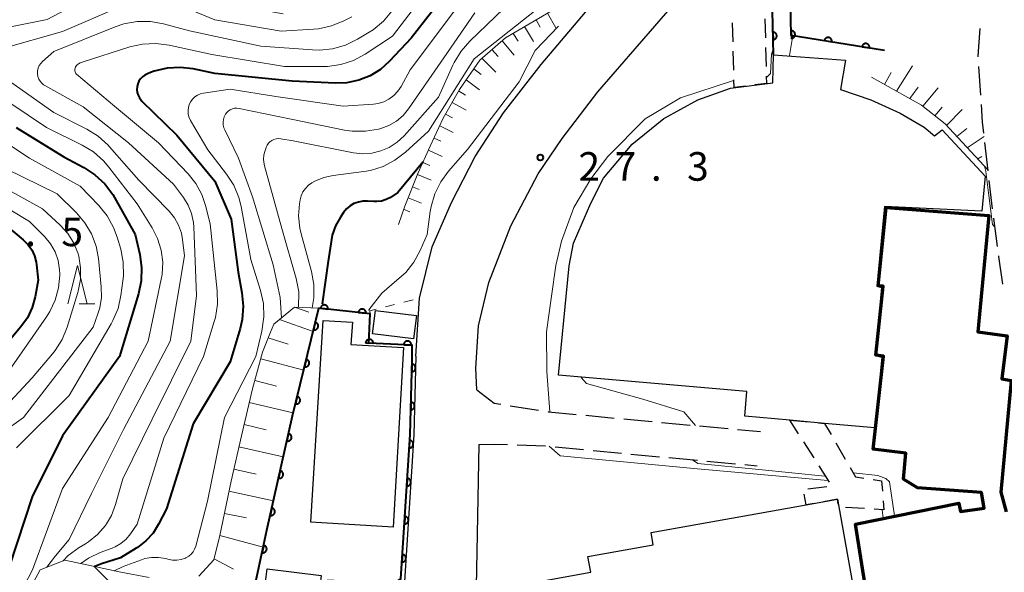
# Model space of a CAD drawing. Units: metres. Extents: x -76000 to -74000, y 30000 to 31503.
# Drawn here: x -75461 to -75331, y 31073 to 31145 of the extents above; entities that cross this region are included whole.
import ezdxf

# ---------------------------------------------------------------- set-up
doc = ezdxf.new("R2010")
doc.units = ezdxf.units.M
for name, color, linetype, lineweight in [('210100_道路縁(街区線)', 7, 'Continuous', 30), ('210600_庭園路等', 7, 'Continuous', 30), ('300100_普通建物', 7, 'Continuous', 30), ('300200_堅ろう建物', 7, 'Continuous', 70), ('300300_普通無壁舎', 7, 'Continuous', 30), ('610111_人工斜面(上)', 7, 'Continuous', 30), ('610199_人工斜面(ヒゲ)', 7, 'Continuous', 30), ('611100_コンクリート被覆(直落)', 7, 'Continuous', 30), ('630100_植生界', 7, 'Continuous', 30), ('633200_針葉樹林', 7, 'Continuous', 13), ('710100_等高線(計曲線)', 7, 'Continuous', 40), ('710200_等高線(主曲線)', 7, 'Continuous', 13), ('731100_標石を有しない標高点', 7, 'Continuous', 40), ('731200_図化機測定による標高点', 7, 'Continuous', 40)]:
    doc.layers.add(name, color=color, linetype=linetype, lineweight=lineweight)
doc.styles.add('Style-WORKING', font='MS Gothic.ttf')

msp = doc.modelspace()

# ---------------------------------------------------------------- linework, layer by layer
at = {"layer": '210100_道路縁(街区線)', "linetype": 'Continuous', "lineweight": 30, "flags": 128}
for points in [[(-75408.65, 31101.03), (-75408.19, 31108.62), (-75406.5, 31115.37), (-75403.97, 31121.18), (-75400.87, 31127.2), (-75397.16, 31132.93), (-75392.24, 31139.29), (-75382.53, 31150.78), (-75371.87, 31163.03), (-75359.27, 31177.94), (-75347.9, 31191.84), (-75340.65, 31200.47), (-75336.59, 31205.75), (-75333.16, 31211.26), (-75330.31, 31215.93), (-75328.29, 31221.37)], [(-75400.66, 31096.62), (-75400.81, 31099.44), (-75400.42, 31104.98), (-75399.08, 31110.68), (-75396.18, 31118.12), (-75392.6, 31124.93), (-75389.47, 31129.57), (-75384.79, 31135.69), (-75373.87, 31148.33), (-75362.26, 31161.99), (-75362.3, 31162.72), (-75345.42, 31182.86), (-75334.31, 31196.41), (-75327.69, 31204.9), (-75323.44, 31211.19), (-75320.62, 31216.57)], [(-75408.65, 31101.03), (-75408.92, 31090.71), (-75410.14, 31071.49), (-75411.56, 31070.75), (-75420.27, 31071.14)], [(-75400.39, 31089.43), (-75400.66, 31075.36), (-75400.88, 31064.02), (-75400.67, 31055.59), (-75400.25, 31051.52)]]:
    msp.add_lwpolyline(points, dxfattribs=at)
at = {"layer": '210600_庭園路等', "linetype": 'Continuous', "lineweight": 30}
for p, q in [((-75334.56, 31135.27), (-75334.81, 31139.01)), ((-75333.59, 31125.32), (-75334.02, 31129.05)), ((-75333.02, 31120.36), (-75333.45, 31124.08)), ((-75332.35, 31115.4), (-75332.86, 31119.12)), ((-75396.29, 31094.52), (-75392.59, 31093.94)), ((-75386.37, 31093.27), (-75382.64, 31092.91)), ((-75376.42, 31092.32), (-75372.68, 31091.98)), ((-75371.44, 31091.87), (-75367.7, 31091.53)), ((-75366.46, 31091.41), (-75363.46, 31091.14)), ((-75390.4, 31089.13), (-75386.67, 31088.78)), ((-75385.42, 31088.66), (-75381.69, 31088.3)), ((-75375.47, 31087.72), (-75371.73, 31087.38)), ((-75370.49, 31087.26), (-75366.75, 31086.92)), ((-75365.51, 31086.81), (-75363.87, 31086.66))]:
    msp.add_line(p, q, dxfattribs=at)
at = {"layer": '210600_庭園路等', "linetype": 'Continuous', "lineweight": 30, "flags": 128}
for points in [[(-75334.89, 31140.26), (-75334.9, 31140.39), (-75334.64, 31144)], [(-75334.17, 31130.29), (-75334.33, 31131.7), (-75334.48, 31134.03)], [(-75331.65, 31110.45), (-75332.18, 31114.11), (-75332.19, 31114.16)], [(-75400.66, 31096.62), (-75398.37, 31094.85), (-75397.53, 31094.72)], [(-75391.35, 31093.75), (-75391.28, 31093.74), (-75387.62, 31093.39)], [(-75381.4, 31092.79), (-75379.11, 31092.57), (-75377.66, 31092.44)], [(-75400.39, 31089.43), (-75398.32, 31089.49), (-75396.64, 31089.43)], [(-75395.39, 31089.39), (-75391.71, 31089.26), (-75391.65, 31089.25)], [(-75380.45, 31088.18), (-75379.53, 31088.09), (-75376.71, 31087.83)]]:
    msp.add_lwpolyline(points, dxfattribs=at)
at = {"layer": '300100_普通建物', "linetype": 'Continuous', "lineweight": 30, "flags": 128}
for points in [[(-75365.26, 31096.41), (-75389.93, 31098.52), (-75388.57, 31112.89), (-75387.97, 31115.86), (-75385.69, 31121.09), (-75384.05, 31124.38), (-75380.28, 31128.82), (-75376.14, 31132.18), (-75371.66, 31134.65), (-75367.38, 31136.18), (-75361.83, 31136.88), (-75361.76, 31140.52), (-75352.32, 31139.85), (-75352.98, 31135.99), (-75349, 31134.66), (-75345.12, 31132.88), (-75342, 31131.04), (-75340.63, 31129.92), (-75339.64, 31130.72), (-75333.98, 31124.61), (-75334.44, 31120.03), (-75347.2, 31120.67), (-75348.19, 31110.21), (-75347.59, 31110.05), (-75348.42, 31101.12), (-75347.54, 31100.88), (-75348.46, 31091.63), (-75355.04, 31092.21), (-75359.59, 31092.62), (-75365.49, 31093.14)], [(-75422.41, 31079.24), (-75420.82, 31105.7), (-75416.95, 31105.47), (-75417.18, 31102.54), (-75410.27, 31102.14), (-75411.64, 31078.6)], [(-75366.46, 31057.54), (-75370.93, 31056.74), (-75371.4, 31059.37), (-75395.99, 31054.96), (-75398.75, 31070.35), (-75385.71, 31072.69), (-75386.08, 31074.74), (-75377.51, 31076.27), (-75377.8, 31077.88), (-75357.46, 31081.52), (-75353.37, 31082.26), (-75353.19, 31081.25), (-75347.97, 31052.14), (-75364.94, 31049.09)]]:
    msp.add_lwpolyline(points, close=True, dxfattribs=at)
at = {"layer": '300100_普通建物', "linetype": 'Continuous', "lineweight": 30}
for points in [[(-75408.97, 31103.29), (-75414.33, 31103.96), (-75413.95, 31107.01), (-75408.59, 31106.34)], [(-75421.62, 31067.72), (-75428.71, 31068.58), (-75428.15, 31073.14), (-75421.07, 31072.28)]]:
    msp.add_3dface(points, dxfattribs=at)
at = {"layer": '300200_堅ろう建物', "linetype": 'Continuous', "lineweight": 70, "flags": 128}
msp.add_lwpolyline([(-75348.9, 31065.73), (-75350.98, 31078.98), (-75337.42, 31081.75), (-75337.22, 31080.67), (-75334.14, 31081.07), (-75334.46, 31083.14), (-75342.88, 31083.75), (-75344.72, 31084.91), (-75344.4, 31088.3), (-75348.66, 31088.81), (-75347.32, 31101.04), (-75348.32, 31101.17), (-75347.38, 31110.22), (-75348.02, 31110.24), (-75346.97, 31120.52), (-75333.52, 31119.48), (-75334.93, 31104.2), (-75331.12, 31103.67), (-75331.78, 31098.06), (-75330.57, 31097.84), (-75331.92, 31083.17), (-75331.22, 31080.62)], dxfattribs=at)
at = {"layer": '300300_普通無壁舎', "linetype": 'Continuous', "lineweight": 30}
for p, q in [((-75367.05, 31142.26), (-75367.11, 31144.76)), ((-75362.87, 31145.26), (-75362.81, 31142.76)), ((-75366.96, 31138.51), (-75367.02, 31141.01)), ((-75362.78, 31141.51), (-75362.72, 31139.01)), ((-75359.59, 31092.62), (-75357.1, 31092.4)), ((-75358.45, 31090.83), (-75359.59, 31092.62)), ((-75356.43, 31087.67), (-75357.78, 31089.78)), ((-75353.58, 31089.67), (-75352.33, 31087.5)), ((-75354.42, 31084.51), (-75355.76, 31086.62)), ((-75357.24, 31083.62), (-75354.75, 31083.93)), ((-75349.8, 31081.03), (-75352.3, 31081.19))]:
    msp.add_line(p, q, dxfattribs=at)
at = {"layer": '300300_普通無壁舎', "linetype": 'Continuous', "lineweight": 30, "flags": 128}
for points in [[(-75362.69, 31137.76), (-75362.67, 31136.79), (-75364.19, 31136.6)], [(-75365.43, 31136.44), (-75366.91, 31136.26), (-75366.93, 31137.26)], [(-75355.85, 31092.28), (-75355.04, 31092.21), (-75354.2, 31090.75)], [(-75351.7, 31086.42), (-75351, 31085.2), (-75349.92, 31085.04)], [(-75348.69, 31084.85), (-75347.57, 31084.68), (-75347.46, 31083.31)], [(-75356.4, 31081.71), (-75357.46, 31081.52), (-75357.72, 31082.92)], [(-75353.25, 31081.6), (-75353.37, 31082.26), (-75355.17, 31081.93)], [(-75347.36, 31082.07), (-75347.26, 31080.87), (-75348.56, 31080.95)]]:
    msp.add_lwpolyline(points, dxfattribs=at)
at = {"layer": '610111_人工斜面(上)', "linetype": 'Continuous', "lineweight": 13, "flags": 128}
for points in [[(-75410.94, 31118.31), (-75410.1, 31120.68), (-75408.4, 31125), (-75406.76, 31128.56), (-75405.06, 31132.24), (-75402.95, 31136.01), (-75400.26, 31139.85), (-75396.91, 31142.77), (-75390.77, 31146.36), (-75386.44, 31149.13), (-75383.76, 31151.62)], [(-75333.61, 31125.43), (-75339.23, 31131.49), (-75342.33, 31133.94), (-75348.9, 31137.6)], [(-75427.74, 31104.18), (-75427.28, 31105.21), (-75424.57, 31107.43), (-75421.39, 31107.32)], [(-75437.1, 31072.19), (-75435.14, 31074.31), (-75434.35, 31077.5), (-75432.9, 31084.63), (-75431.54, 31090.59), (-75430.08, 31096.76), (-75428.76, 31101.53), (-75427.74, 31104.18)], [(-75460.23, 31068.71), (-75457.91, 31073.01), (-75454.69, 31074.29), (-75451.21, 31073.54), (-75447.33, 31072.69), (-75443.62, 31071.98)]]:
    msp.add_lwpolyline(points, dxfattribs=at)
at = {"layer": '610199_人工斜面(ヒゲ)', "linetype": 'Continuous', "lineweight": 13, "flags": 128}
for points in [[(-75391.37, 31146.01), (-75390.3, 31144.1)], [(-75394.4, 31144.24), (-75393.21, 31142.3)], [(-75392.88, 31145.12), (-75392.36, 31144.19)], [(-75395.91, 31143.36), (-75395.24, 31142.34)], [(-75397.35, 31142.38), (-75395.78, 31140.49)], [(-75398.67, 31141.24), (-75397.87, 31140.33)], [(-75399.99, 31140.09), (-75398.17, 31138.26)], [(-75345.63, 31135.78), (-75343.5, 31139.09)], [(-75401.06, 31138.71), (-75400.09, 31137.98)], [(-75347.2, 31136.66), (-75346.31, 31138.21)], [(-75402.06, 31137.28), (-75400.32, 31135.97)], [(-75403.05, 31135.83), (-75402.15, 31135.26)], [(-75343.88, 31134.81), (-75342.77, 31136.29)], [(-75342.16, 31133.8), (-75340.14, 31136.22)], [(-75403.9, 31134.3), (-75402.07, 31133.28)], [(-75404.76, 31132.78), (-75403.85, 31132.27)], [(-75340.59, 31132.56), (-75339.63, 31133.69)], [(-75339.05, 31131.29), (-75337.01, 31133.38)], [(-75405.53, 31131.21), (-75403.76, 31130.34)], [(-75337.69, 31129.83), (-75336.38, 31130.86)], [(-75406.27, 31129.62), (-75405.38, 31129.21)], [(-75336.33, 31128.36), (-75334.12, 31129.83)], [(-75407, 31128.03), (-75405.22, 31127.21)], [(-75407.73, 31126.44), (-75406.84, 31126.03)], [(-75334.97, 31126.89), (-75334.41, 31127.23)], [(-75408.46, 31124.85), (-75406.64, 31124.09)], [(-75409.1, 31123.22), (-75408.21, 31122.87)], [(-75409.67, 31121.77), (-75407.93, 31121.08)], [(-75410.28, 31120.3), (-75409.46, 31119.97)], [(-75424.57, 31107.43), (-75422.69, 31106.8)], [(-75426.53, 31105.83), (-75422.13, 31104.26)], [(-75428.03, 31103.42), (-75425.39, 31102.58)], [(-75428.99, 31100.68), (-75423.37, 31099.18)], [(-75429.78, 31097.83), (-75426.92, 31097.08)], [(-75430.5, 31094.95), (-75424.73, 31093.59)], [(-75431.19, 31092.05), (-75428.29, 31091.37)], [(-75431.87, 31089.14), (-75426.04, 31087.8)], [(-75432.54, 31086.22), (-75429.62, 31085.55)], [(-75433.17, 31083.3), (-75427.33, 31082.04)], [(-75433.76, 31080.4), (-75430.87, 31079.8)], [(-75434.35, 31077.52), (-75428.67, 31075.99)], [(-75450.89, 31073.47), (-75442.75, 31065.3)], [(-75435.11, 31074.46), (-75432.58, 31073.07)]]:
    msp.add_lwpolyline(points, dxfattribs=at)
at = {"layer": '611100_コンクリート被覆(直落)', "linetype": 'Continuous', "lineweight": 40}
msp.add_line((-75361.76, 31140.52), (-75362.26, 31161.99), dxfattribs=at)
at = {"layer": '611100_コンクリート被覆(直落)', "linetype": 'Continuous', "lineweight": 40, "flags": 128}
for points in [[(-75347.18, 31141.13), (-75359.41, 31143.09), (-75359.61, 31151.86)], [(-75430.28, 31068.41), (-75428.19, 31078.22), (-75424.82, 31093.22), (-75421.39, 31107.32)], [(-75409.16, 31100.57), (-75409.16, 31102.48), (-75414.84, 31102.74), (-75414.66, 31106.59), (-75421.39, 31107.32)], [(-75420.25, 31071.64), (-75417.56, 31071.52), (-75411.91, 31071.26), (-75411.67, 31071.25), (-75410.62, 31071.8), (-75409.42, 31090.73), (-75409.16, 31100.57)]]:
    msp.add_lwpolyline(points, dxfattribs=at)
for points in [[(-75361.83, 31143.52), (-75361.81, 31142.52), (-75361.76, 31142.52), (-75361.72, 31142.53), (-75361.68, 31142.54), (-75361.64, 31142.55), (-75361.6, 31142.57), (-75361.56, 31142.59), (-75361.52, 31142.62), (-75361.49, 31142.64), (-75361.46, 31142.67), (-75361.43, 31142.71), (-75361.4, 31142.74), (-75361.38, 31142.78), (-75361.36, 31142.82), (-75361.34, 31142.86), (-75361.33, 31142.9), (-75361.32, 31142.94), (-75361.32, 31142.99), (-75361.32, 31143.03), (-75361.32, 31143.08), (-75361.33, 31143.12), (-75361.34, 31143.16), (-75361.35, 31143.2), (-75361.37, 31143.24), (-75361.39, 31143.28), (-75361.42, 31143.32), (-75361.44, 31143.35), (-75361.47, 31143.38), (-75361.51, 31143.41), (-75361.54, 31143.44), (-75361.58, 31143.46), (-75361.62, 31143.48), (-75361.66, 31143.49), (-75361.7, 31143.51), (-75361.74, 31143.51), (-75361.79, 31143.52)], [(-75359.42, 31143.7), (-75359.4, 31142.7), (-75359.36, 31142.71), (-75359.31, 31142.71), (-75359.27, 31142.72), (-75359.23, 31142.74), (-75359.19, 31142.76), (-75359.15, 31142.78), (-75359.12, 31142.8), (-75359.08, 31142.83), (-75359.05, 31142.86), (-75359.02, 31142.89), (-75359, 31142.93), (-75358.97, 31142.96), (-75358.96, 31143), (-75358.94, 31143.04), (-75358.93, 31143.09), (-75358.92, 31143.13), (-75358.91, 31143.17), (-75358.91, 31143.22), (-75358.92, 31143.26), (-75358.92, 31143.3), (-75358.93, 31143.34), (-75358.95, 31143.39), (-75358.96, 31143.42), (-75358.99, 31143.46), (-75359.01, 31143.5), (-75359.04, 31143.53), (-75359.07, 31143.57), (-75359.1, 31143.59), (-75359.13, 31143.62), (-75359.17, 31143.64), (-75359.21, 31143.66), (-75359.25, 31143.68), (-75359.29, 31143.69), (-75359.34, 31143.7), (-75359.38, 31143.7)], [(-75355.08, 31142.4), (-75354.09, 31142.24), (-75354.09, 31142.28), (-75354.09, 31142.33), (-75354.09, 31142.37), (-75354.09, 31142.41), (-75354.1, 31142.45), (-75354.12, 31142.49), (-75354.13, 31142.53), (-75354.16, 31142.57), (-75354.18, 31142.61), (-75354.21, 31142.64), (-75354.24, 31142.68), (-75354.27, 31142.71), (-75354.31, 31142.73), (-75354.34, 31142.75), (-75354.38, 31142.77), (-75354.42, 31142.79), (-75354.46, 31142.8), (-75354.51, 31142.81), (-75354.55, 31142.82), (-75354.59, 31142.82), (-75354.64, 31142.81), (-75354.68, 31142.81), (-75354.72, 31142.8), (-75354.76, 31142.78), (-75354.8, 31142.77), (-75354.84, 31142.75), (-75354.88, 31142.72), (-75354.91, 31142.69), (-75354.95, 31142.67), (-75354.97, 31142.63), (-75355, 31142.6), (-75355.02, 31142.56), (-75355.04, 31142.52), (-75355.06, 31142.48), (-75355.07, 31142.44)], [(-75350.14, 31141.6), (-75349.15, 31141.45), (-75349.15, 31141.49), (-75349.15, 31141.53), (-75349.15, 31141.58), (-75349.16, 31141.62), (-75349.17, 31141.66), (-75349.18, 31141.7), (-75349.2, 31141.74), (-75349.22, 31141.78), (-75349.24, 31141.82), (-75349.27, 31141.85), (-75349.3, 31141.88), (-75349.33, 31141.91), (-75349.37, 31141.94), (-75349.4, 31141.96), (-75349.45, 31141.98), (-75349.49, 31142), (-75349.53, 31142.01), (-75349.57, 31142.02), (-75349.61, 31142.02), (-75349.66, 31142.03), (-75349.7, 31142.02), (-75349.74, 31142.02), (-75349.79, 31142.01), (-75349.83, 31141.99), (-75349.87, 31141.98), (-75349.9, 31141.96), (-75349.94, 31141.93), (-75349.98, 31141.9), (-75350.01, 31141.87), (-75350.04, 31141.84), (-75350.06, 31141.81), (-75350.09, 31141.77), (-75350.1, 31141.73), (-75350.12, 31141.69), (-75350.13, 31141.65)], [(-75421.17, 31107.3), (-75420.18, 31107.19), (-75420.18, 31107.23), (-75420.18, 31107.28), (-75420.18, 31107.32), (-75420.19, 31107.36), (-75420.2, 31107.4), (-75420.22, 31107.44), (-75420.24, 31107.48), (-75420.26, 31107.52), (-75420.28, 31107.56), (-75420.31, 31107.59), (-75420.35, 31107.62), (-75420.38, 31107.65), (-75420.42, 31107.67), (-75420.45, 31107.69), (-75420.49, 31107.71), (-75420.54, 31107.72), (-75420.58, 31107.73), (-75420.62, 31107.74), (-75420.67, 31107.74), (-75420.71, 31107.74), (-75420.75, 31107.74), (-75420.79, 31107.73), (-75420.84, 31107.72), (-75420.88, 31107.7), (-75420.92, 31107.68), (-75420.95, 31107.66), (-75420.99, 31107.63), (-75421.02, 31107.6), (-75421.05, 31107.57), (-75421.08, 31107.54), (-75421.1, 31107.5), (-75421.12, 31107.46), (-75421.14, 31107.42), (-75421.15, 31107.38), (-75421.17, 31107.34)], [(-75416.2, 31106.76), (-75415.21, 31106.65), (-75415.2, 31106.69), (-75415.21, 31106.74), (-75415.21, 31106.78), (-75415.22, 31106.82), (-75415.23, 31106.86), (-75415.25, 31106.9), (-75415.26, 31106.94), (-75415.29, 31106.98), (-75415.31, 31107.02), (-75415.34, 31107.05), (-75415.37, 31107.08), (-75415.41, 31107.11), (-75415.45, 31107.13), (-75415.48, 31107.15), (-75415.52, 31107.17), (-75415.56, 31107.18), (-75415.61, 31107.19), (-75415.65, 31107.2), (-75415.69, 31107.2), (-75415.74, 31107.2), (-75415.78, 31107.2), (-75415.82, 31107.19), (-75415.87, 31107.18), (-75415.91, 31107.16), (-75415.95, 31107.14), (-75415.98, 31107.12), (-75416.02, 31107.09), (-75416.05, 31107.06), (-75416.08, 31107.03), (-75416.11, 31107), (-75416.13, 31106.96), (-75416.15, 31106.92), (-75416.17, 31106.88), (-75416.18, 31106.84), (-75416.19, 31106.8)], [(-75421.84, 31105.46), (-75422.08, 31104.49), (-75422.04, 31104.48), (-75421.99, 31104.47), (-75421.95, 31104.47), (-75421.91, 31104.48), (-75421.86, 31104.48), (-75421.82, 31104.49), (-75421.78, 31104.51), (-75421.74, 31104.53), (-75421.7, 31104.55), (-75421.67, 31104.57), (-75421.63, 31104.6), (-75421.6, 31104.63), (-75421.57, 31104.66), (-75421.54, 31104.7), (-75421.52, 31104.73), (-75421.5, 31104.77), (-75421.49, 31104.81), (-75421.48, 31104.85), (-75421.47, 31104.9), (-75421.46, 31104.94), (-75421.46, 31104.98), (-75421.46, 31105.03), (-75421.47, 31105.07), (-75421.48, 31105.11), (-75421.49, 31105.15), (-75421.51, 31105.19), (-75421.53, 31105.23), (-75421.56, 31105.27), (-75421.59, 31105.3), (-75421.62, 31105.33), (-75421.65, 31105.36), (-75421.68, 31105.39), (-75421.72, 31105.41), (-75421.76, 31105.43), (-75421.8, 31105.45)], [(-75415.24, 31102.76), (-75414.24, 31102.71), (-75414.24, 31102.76), (-75414.25, 31102.8), (-75414.26, 31102.84), (-75414.27, 31102.88), (-75414.28, 31102.93), (-75414.3, 31102.97), (-75414.32, 31103), (-75414.35, 31103.04), (-75414.37, 31103.07), (-75414.41, 31103.1), (-75414.44, 31103.13), (-75414.48, 31103.16), (-75414.51, 31103.18), (-75414.55, 31103.2), (-75414.59, 31103.21), (-75414.63, 31103.22), (-75414.68, 31103.23), (-75414.72, 31103.24), (-75414.76, 31103.24), (-75414.81, 31103.23), (-75414.85, 31103.22), (-75414.89, 31103.21), (-75414.93, 31103.2), (-75414.97, 31103.18), (-75415.01, 31103.16), (-75415.05, 31103.13), (-75415.08, 31103.1), (-75415.11, 31103.07), (-75415.14, 31103.04), (-75415.17, 31103.01), (-75415.19, 31102.97), (-75415.21, 31102.93), (-75415.22, 31102.89), (-75415.23, 31102.85), (-75415.24, 31102.8)], [(-75410.25, 31102.53), (-75409.25, 31102.48), (-75409.25, 31102.53), (-75409.25, 31102.57), (-75409.26, 31102.61), (-75409.27, 31102.66), (-75409.29, 31102.7), (-75409.31, 31102.74), (-75409.33, 31102.78), (-75409.35, 31102.81), (-75409.38, 31102.84), (-75409.41, 31102.88), (-75409.44, 31102.9), (-75409.48, 31102.93), (-75409.52, 31102.95), (-75409.56, 31102.97), (-75409.6, 31102.98), (-75409.64, 31102.99), (-75409.68, 31103), (-75409.73, 31103.01), (-75409.77, 31103.01), (-75409.81, 31103), (-75409.86, 31102.99), (-75409.9, 31102.98), (-75409.94, 31102.97), (-75409.98, 31102.95), (-75410.02, 31102.93), (-75410.05, 31102.9), (-75410.09, 31102.88), (-75410.12, 31102.85), (-75410.15, 31102.81), (-75410.17, 31102.78), (-75410.19, 31102.74), (-75410.21, 31102.7), (-75410.23, 31102.66), (-75410.24, 31102.62), (-75410.24, 31102.57)], [(-75423.03, 31100.6), (-75423.26, 31099.63), (-75423.22, 31099.62), (-75423.17, 31099.62), (-75423.13, 31099.62), (-75423.09, 31099.62), (-75423.04, 31099.62), (-75423, 31099.63), (-75422.96, 31099.65), (-75422.92, 31099.67), (-75422.88, 31099.69), (-75422.85, 31099.71), (-75422.81, 31099.74), (-75422.78, 31099.77), (-75422.75, 31099.8), (-75422.73, 31099.84), (-75422.7, 31099.88), (-75422.68, 31099.91), (-75422.67, 31099.95), (-75422.66, 31100), (-75422.65, 31100.04), (-75422.64, 31100.08), (-75422.64, 31100.13), (-75422.65, 31100.17), (-75422.65, 31100.21), (-75422.66, 31100.26), (-75422.68, 31100.3), (-75422.7, 31100.34), (-75422.71, 31100.38), (-75422.74, 31100.41), (-75422.77, 31100.44), (-75422.8, 31100.48), (-75422.83, 31100.51), (-75422.87, 31100.53), (-75422.9, 31100.55), (-75422.94, 31100.57), (-75422.98, 31100.59)], [(-75409.18, 31099.99), (-75409.2, 31098.99), (-75409.16, 31098.99), (-75409.12, 31098.99), (-75409.07, 31099), (-75409.03, 31099.01), (-75408.99, 31099.03), (-75408.95, 31099.04), (-75408.91, 31099.07), (-75408.88, 31099.09), (-75408.84, 31099.12), (-75408.81, 31099.15), (-75408.79, 31099.19), (-75408.76, 31099.22), (-75408.74, 31099.26), (-75408.72, 31099.3), (-75408.71, 31099.34), (-75408.7, 31099.38), (-75408.69, 31099.43), (-75408.69, 31099.47), (-75408.69, 31099.52), (-75408.7, 31099.56), (-75408.7, 31099.6), (-75408.71, 31099.64), (-75408.73, 31099.68), (-75408.75, 31099.72), (-75408.77, 31099.76), (-75408.8, 31099.8), (-75408.82, 31099.83), (-75408.86, 31099.86), (-75408.89, 31099.89), (-75408.93, 31099.91), (-75408.97, 31099.93), (-75409.01, 31099.95), (-75409.05, 31099.96), (-75409.09, 31099.97), (-75409.13, 31099.98)], [(-75424.21, 31095.74), (-75424.44, 31094.77), (-75424.4, 31094.76), (-75424.36, 31094.76), (-75424.31, 31094.76), (-75424.27, 31094.76), (-75424.23, 31094.77), (-75424.18, 31094.78), (-75424.14, 31094.79), (-75424.1, 31094.81), (-75424.06, 31094.83), (-75424.03, 31094.85), (-75423.99, 31094.88), (-75423.96, 31094.91), (-75423.93, 31094.94), (-75423.91, 31094.98), (-75423.89, 31095.02), (-75423.87, 31095.06), (-75423.85, 31095.1), (-75423.84, 31095.14), (-75423.83, 31095.18), (-75423.83, 31095.22), (-75423.82, 31095.27), (-75423.83, 31095.31), (-75423.84, 31095.35), (-75423.85, 31095.4), (-75423.86, 31095.44), (-75423.88, 31095.48), (-75423.9, 31095.52), (-75423.92, 31095.55), (-75423.95, 31095.59), (-75423.98, 31095.62), (-75424.01, 31095.65), (-75424.05, 31095.67), (-75424.09, 31095.69), (-75424.12, 31095.71), (-75424.16, 31095.73)], [(-75409.31, 31094.99), (-75409.33, 31093.99), (-75409.29, 31093.99), (-75409.25, 31093.99), (-75409.21, 31094), (-75409.16, 31094.01), (-75409.12, 31094.03), (-75409.08, 31094.05), (-75409.04, 31094.07), (-75409.01, 31094.1), (-75408.98, 31094.12), (-75408.95, 31094.15), (-75408.92, 31094.19), (-75408.89, 31094.22), (-75408.87, 31094.26), (-75408.85, 31094.3), (-75408.84, 31094.35), (-75408.83, 31094.39), (-75408.82, 31094.43), (-75408.82, 31094.47), (-75408.82, 31094.52), (-75408.83, 31094.56), (-75408.84, 31094.6), (-75408.85, 31094.65), (-75408.86, 31094.69), (-75408.88, 31094.72), (-75408.9, 31094.76), (-75408.93, 31094.8), (-75408.96, 31094.83), (-75408.99, 31094.86), (-75409.02, 31094.89), (-75409.06, 31094.91), (-75409.1, 31094.93), (-75409.14, 31094.95), (-75409.18, 31094.97), (-75409.22, 31094.98), (-75409.26, 31094.98)], [(-75425.35, 31090.87), (-75425.57, 31089.9), (-75425.52, 31089.89), (-75425.48, 31089.89), (-75425.44, 31089.89), (-75425.39, 31089.89), (-75425.35, 31089.9), (-75425.31, 31089.91), (-75425.27, 31089.92), (-75425.23, 31089.94), (-75425.19, 31089.96), (-75425.15, 31089.99), (-75425.12, 31090.02), (-75425.09, 31090.05), (-75425.06, 31090.08), (-75425.04, 31090.12), (-75425.01, 31090.15), (-75425, 31090.19), (-75424.98, 31090.23), (-75424.97, 31090.28), (-75424.96, 31090.32), (-75424.96, 31090.36), (-75424.96, 31090.41), (-75424.96, 31090.45), (-75424.97, 31090.49), (-75424.98, 31090.54), (-75424.99, 31090.58), (-75425.01, 31090.62), (-75425.03, 31090.65), (-75425.06, 31090.69), (-75425.09, 31090.72), (-75425.12, 31090.75), (-75425.15, 31090.78), (-75425.19, 31090.81), (-75425.23, 31090.83), (-75425.26, 31090.85), (-75425.3, 31090.86)], [(-75409.47, 31089.99), (-75409.53, 31088.99), (-75409.49, 31088.99), (-75409.44, 31088.99), (-75409.4, 31089), (-75409.36, 31089.01), (-75409.32, 31089.03), (-75409.28, 31089.04), (-75409.24, 31089.06), (-75409.2, 31089.09), (-75409.17, 31089.12), (-75409.14, 31089.15), (-75409.11, 31089.18), (-75409.08, 31089.21), (-75409.06, 31089.25), (-75409.04, 31089.29), (-75409.03, 31089.33), (-75409.01, 31089.37), (-75409, 31089.42), (-75409, 31089.46), (-75409, 31089.5), (-75409, 31089.55), (-75409.01, 31089.59), (-75409.02, 31089.63), (-75409.03, 31089.67), (-75409.05, 31089.71), (-75409.07, 31089.75), (-75409.1, 31089.79), (-75409.12, 31089.82), (-75409.15, 31089.85), (-75409.19, 31089.88), (-75409.22, 31089.91), (-75409.26, 31089.93), (-75409.3, 31089.95), (-75409.34, 31089.96), (-75409.38, 31089.98), (-75409.42, 31089.99)], [(-75426.44, 31086), (-75426.66, 31085.02), (-75426.62, 31085.01), (-75426.58, 31085.01), (-75426.53, 31085.01), (-75426.49, 31085.01), (-75426.45, 31085.02), (-75426.4, 31085.03), (-75426.36, 31085.04), (-75426.32, 31085.06), (-75426.29, 31085.08), (-75426.25, 31085.11), (-75426.21, 31085.14), (-75426.18, 31085.17), (-75426.16, 31085.2), (-75426.13, 31085.24), (-75426.11, 31085.28), (-75426.09, 31085.31), (-75426.08, 31085.36), (-75426.07, 31085.4), (-75426.06, 31085.44), (-75426.05, 31085.49), (-75426.05, 31085.53), (-75426.06, 31085.57), (-75426.06, 31085.62), (-75426.07, 31085.66), (-75426.09, 31085.7), (-75426.11, 31085.74), (-75426.13, 31085.78), (-75426.15, 31085.81), (-75426.18, 31085.85), (-75426.21, 31085.88), (-75426.25, 31085.9), (-75426.28, 31085.93), (-75426.32, 31085.95), (-75426.36, 31085.97), (-75426.4, 31085.98)], [(-75409.78, 31085), (-75409.85, 31084), (-75409.8, 31084), (-75409.76, 31084), (-75409.72, 31084.01), (-75409.67, 31084.02), (-75409.63, 31084.03), (-75409.59, 31084.05), (-75409.55, 31084.07), (-75409.52, 31084.1), (-75409.48, 31084.12), (-75409.45, 31084.16), (-75409.42, 31084.19), (-75409.4, 31084.22), (-75409.38, 31084.26), (-75409.36, 31084.3), (-75409.34, 31084.34), (-75409.33, 31084.38), (-75409.32, 31084.42), (-75409.32, 31084.47), (-75409.32, 31084.51), (-75409.32, 31084.56), (-75409.32, 31084.6), (-75409.34, 31084.64), (-75409.35, 31084.68), (-75409.37, 31084.72), (-75409.39, 31084.76), (-75409.41, 31084.8), (-75409.44, 31084.83), (-75409.47, 31084.86), (-75409.5, 31084.89), (-75409.54, 31084.92), (-75409.58, 31084.94), (-75409.62, 31084.96), (-75409.66, 31084.97), (-75409.7, 31084.99), (-75409.74, 31084.99)], [(-75427.54, 31081.12), (-75427.76, 31080.14), (-75427.71, 31080.13), (-75427.67, 31080.13), (-75427.63, 31080.13), (-75427.59, 31080.13), (-75427.54, 31080.14), (-75427.5, 31080.15), (-75427.46, 31080.17), (-75427.42, 31080.19), (-75427.38, 31080.21), (-75427.35, 31080.23), (-75427.31, 31080.26), (-75427.28, 31080.29), (-75427.25, 31080.33), (-75427.23, 31080.36), (-75427.21, 31080.4), (-75427.19, 31080.44), (-75427.17, 31080.48), (-75427.16, 31080.52), (-75427.15, 31080.56), (-75427.15, 31080.61), (-75427.15, 31080.65), (-75427.15, 31080.69), (-75427.16, 31080.74), (-75427.17, 31080.78), (-75427.19, 31080.82), (-75427.21, 31080.86), (-75427.23, 31080.9), (-75427.25, 31080.93), (-75427.28, 31080.97), (-75427.31, 31081), (-75427.34, 31081.03), (-75427.38, 31081.05), (-75427.42, 31081.07), (-75427.46, 31081.09), (-75427.5, 31081.11)], [(-75410.1, 31080.01), (-75410.16, 31079.01), (-75410.12, 31079.01), (-75410.08, 31079.01), (-75410.03, 31079.02), (-75409.99, 31079.03), (-75409.95, 31079.04), (-75409.91, 31079.06), (-75409.87, 31079.08), (-75409.84, 31079.11), (-75409.8, 31079.13), (-75409.77, 31079.17), (-75409.74, 31079.2), (-75409.71, 31079.23), (-75409.69, 31079.27), (-75409.67, 31079.31), (-75409.66, 31079.35), (-75409.65, 31079.39), (-75409.64, 31079.44), (-75409.63, 31079.48), (-75409.63, 31079.52), (-75409.63, 31079.57), (-75409.64, 31079.61), (-75409.65, 31079.65), (-75409.67, 31079.69), (-75409.68, 31079.73), (-75409.7, 31079.77), (-75409.73, 31079.81), (-75409.76, 31079.84), (-75409.79, 31079.87), (-75409.82, 31079.9), (-75409.85, 31079.93), (-75409.89, 31079.95), (-75409.93, 31079.97), (-75409.97, 31079.98), (-75410.01, 31080), (-75410.06, 31080.01)], [(-75428.61, 31076.23), (-75428.82, 31075.26), (-75428.78, 31075.25), (-75428.74, 31075.25), (-75428.69, 31075.25), (-75428.65, 31075.25), (-75428.6, 31075.26), (-75428.56, 31075.27), (-75428.52, 31075.28), (-75428.48, 31075.3), (-75428.45, 31075.33), (-75428.41, 31075.35), (-75428.38, 31075.38), (-75428.35, 31075.41), (-75428.32, 31075.44), (-75428.29, 31075.48), (-75428.27, 31075.52), (-75428.25, 31075.56), (-75428.24, 31075.6), (-75428.23, 31075.64), (-75428.22, 31075.69), (-75428.22, 31075.73), (-75428.22, 31075.77), (-75428.22, 31075.81), (-75428.23, 31075.86), (-75428.24, 31075.9), (-75428.26, 31075.94), (-75428.28, 31075.98), (-75428.3, 31076.02), (-75428.32, 31076.05), (-75428.35, 31076.09), (-75428.38, 31076.12), (-75428.42, 31076.14), (-75428.45, 31076.17), (-75428.49, 31076.19), (-75428.53, 31076.21), (-75428.57, 31076.22)], [(-75410.42, 31075.02), (-75410.48, 31074.02), (-75410.43, 31074.02), (-75410.39, 31074.02), (-75410.35, 31074.03), (-75410.31, 31074.04), (-75410.27, 31074.06), (-75410.23, 31074.07), (-75410.19, 31074.09), (-75410.15, 31074.12), (-75410.12, 31074.15), (-75410.09, 31074.18), (-75410.06, 31074.21), (-75410.03, 31074.24), (-75410.01, 31074.28), (-75409.99, 31074.32), (-75409.97, 31074.36), (-75409.96, 31074.4), (-75409.95, 31074.44), (-75409.95, 31074.49), (-75409.95, 31074.53), (-75409.95, 31074.58), (-75409.96, 31074.62), (-75409.97, 31074.66), (-75409.98, 31074.7), (-75410, 31074.74), (-75410.02, 31074.78), (-75410.04, 31074.82), (-75410.07, 31074.85), (-75410.1, 31074.88), (-75410.13, 31074.91), (-75410.17, 31074.94), (-75410.21, 31074.96), (-75410.25, 31074.98), (-75410.29, 31074.99), (-75410.33, 31075.01), (-75410.37, 31075.01)]]:
    msp.add_lwpolyline(points, close=True, dxfattribs=at)
at = {"layer": '630100_植生界', "linetype": 'Continuous', "lineweight": 13}
for p, q in [((-75410.23, 31108.11), (-75409.02, 31108.41)), ((-75412.65, 31107.5), (-75411.44, 31107.81))]:
    msp.add_line(p, q, dxfattribs=at)
at = {"layer": '630100_植生界', "linetype": 'Continuous', "lineweight": 13, "flags": 128}
msp.add_lwpolyline([(-75414.66, 31106.59), (-75414.69, 31106.99), (-75413.87, 31107.2)], dxfattribs=at)
at = {"layer": '633200_針葉樹林', "linetype": 'Continuous', "lineweight": 13}
msp.add_line((-75452.82, 31107.9), (-75450.74, 31107.9), dxfattribs=at)
at = {"layer": '633200_針葉樹林', "linetype": 'Continuous', "lineweight": 13, "flags": 128}
msp.add_lwpolyline([(-75454.28, 31107.9), (-75453.03, 31112.9), (-75451.78, 31107.9)], dxfattribs=at)
at = {"layer": '710100_等高線(計曲線)', "linetype": 'Continuous', "lineweight": 40, "flags": 128}
for points, elevation in [([(-75342.29, 31217.14), (-75346.23, 31213), (-75355, 31202.8), (-75363.83, 31191), (-75372.89, 31179.11), (-75382.11, 31169), (-75393, 31158.52), (-75401.27, 31153), (-75409.26, 31142.74), (-75412.13, 31139.69), (-75413.31, 31138.64), (-75414.67, 31137.8), (-75416.14, 31137.21), (-75417.7, 31136.89), (-75419.18, 31136.84), (-75424.9, 31137.1), (-75435, 31138.11), (-75437.86, 31138.69)], 40), ([(-75437.86, 31138.69), (-75439.57, 31138.89), (-75441.28, 31138.79), (-75442.96, 31138.39), (-75443.44, 31138.22), (-75443.86, 31138.06), (-75444.2, 31137.89), (-75444.5, 31137.66), (-75444.76, 31137.39), (-75444.97, 31137.08), (-75445.13, 31136.73), (-75445.22, 31136.36), (-75445.24, 31135.98), (-75445.2, 31135.61), (-75445.09, 31135.24), (-75444.92, 31134.91), (-75444.7, 31134.6), (-75444.58, 31134.48), (-75439.99, 31130.01), (-75435, 31123.99), (-75432.88, 31119), (-75431.98, 31112.02), (-75431.48, 31109.31), (-75431.31, 31107.58), (-75431.44, 31105.84), (-75431.71, 31104.67), (-75433, 31100.26), (-75437.85, 31092.15), (-75441.35, 31081), (-75442.39, 31079), (-75443.13, 31077.83), (-75444.06, 31076.8), (-75445.16, 31075.95), (-75445.34, 31075.84), (-75447.41, 31074.59), (-75449.9, 31073.79), (-75450.75, 31073.44)], 40), ([(-75461.09, 31131), (-75454.83, 31127.17), (-75452.2, 31125.75), (-75450.74, 31124.8), (-75449.46, 31123.61), (-75448.42, 31122.21), (-75448.2, 31121.83), (-75445.48, 31117), (-75444.87, 31114.37), (-75444.62, 31112.64), (-75444.67, 31110.9), (-75445.03, 31109.18), (-75447.52, 31101), (-75455, 31090.58), (-75459, 31082.59), (-75461.97, 31073.51)], 50), ([(-75407.71, 31126.5), (-75411, 31122.48), (-75412, 31121.84), (-75412.55, 31121.56), (-75413.14, 31121.37), (-75413.76, 31121.29), (-75414.18, 31121.3), (-75415, 31121.36), (-75415.61, 31121.36), (-75416.2, 31121.24), (-75416.77, 31121.03)], 30), ([(-75416.77, 31121.03), (-75417.29, 31120.72), (-75417.76, 31120.33), (-75418.14, 31119.86), (-75418.55, 31119.26), (-75419.2, 31118.12), (-75419.64, 31116.88), (-75420.14, 31113.5), (-75420.94, 31107.9)], 30), ([(-75463.17, 31118.83), (-75460.15, 31116.29), (-75459.54, 31115.68), (-75459.04, 31114.97), (-75458.68, 31114.19), (-75458.45, 31113.35), (-75458.41, 31113), (-75458.2, 31111), (-75458.6, 31108.8), (-75458.98, 31107.39), (-75459.61, 31106.07), (-75460.45, 31104.88), (-75467.74, 31096.26)], 60)]:
    msp.add_lwpolyline(points, dxfattribs=dict(at, elevation=elevation))
at = {"layer": '710200_等高線(主曲線)', "linetype": 'Continuous', "lineweight": 13, "flags": 128}
for points, elevation in [([(-75415.63, 31127.58), (-75414.41, 31127.66), (-75413.23, 31127.94), (-75412.15, 31128.41), (-75411.11, 31129.09), (-75410.21, 31129.94), (-75405.68, 31135), (-75403.8, 31139.18), (-75403.64, 31139.53), (-75402.73, 31141.02), (-75401.58, 31142.33), (-75397.1, 31146.6), (-75389, 31152.34), (-75384.08, 31159), (-75377, 31165.24), (-75366.78, 31177), (-75359, 31187.61), (-75349.61, 31199), (-75341, 31209.4), (-75333.47, 31221)], 34), ([(-75344.24, 31219.07), (-75353.17, 31209), (-75361, 31198.61), (-75369.52, 31187), (-75379, 31175.51), (-75386.2, 31167), (-75397, 31158.84), (-75403, 31154.41), (-75411.74, 31143), (-75415.32, 31140.65), (-75416.85, 31139.82), (-75418.51, 31139.27), (-75420.23, 31139.02), (-75420.81, 31139), (-75425.88, 31139), (-75435.41, 31140.59), (-75441.02, 31141.82), (-75442.75, 31142.04)], 42), ([(-75375, 31165.05), (-75379.09, 31161.16), (-75383.37, 31157), (-75391, 31147.97), (-75401.02, 31140.01)], 32), ([(-75426.06, 31145.94), (-75435, 31147.52), (-75443.18, 31150.82), (-75444.61, 31150.91), (-75445.5, 31150.89), (-75446.37, 31150.71), (-75447.2, 31150.39), (-75447.32, 31150.33), (-75457, 31145.19), (-75465.59, 31143.45)], 48), ([(-75401.63, 31149), (-75409.42, 31138.58), (-75410.59, 31136.41), (-75411.02, 31135.76), (-75411.55, 31135.19), (-75412.18, 31134.73), (-75412.87, 31134.38), (-75413.62, 31134.15), (-75414.21, 31134.07), (-75418.21, 31133.79), (-75427, 31135.08), (-75433, 31136.03), (-75436.5, 31135.51), (-75436.9, 31135.42), (-75437.28, 31135.25), (-75437.63, 31135.03), (-75437.93, 31134.74), (-75438.18, 31134.41), (-75438.37, 31134.04), (-75438.48, 31133.64), (-75438.53, 31133.23), (-75438.51, 31132.81), (-75438.41, 31132.41), (-75438.25, 31132.03), (-75438.21, 31131.95), (-75435.93, 31128.07), (-75433.49, 31124.91), (-75432.55, 31123.44), (-75431.88, 31121.83), (-75431.58, 31120.64), (-75430.29, 31113.71), (-75429.02, 31109.64), (-75428.65, 31107.94), (-75428.58, 31106.19), (-75428.85, 31104.32), (-75429.66, 31101), (-75433.76, 31093), (-75435.98, 31082.02), (-75437.53, 31076.11), (-75437.67, 31075.72), (-75437.87, 31075.36), (-75438.14, 31075.04), (-75438.45, 31074.78), (-75438.81, 31074.57), (-75438.87, 31074.54), (-75439.42, 31074.36), (-75439.99, 31074.27), (-75440.56, 31074.28), (-75441.03, 31074.37), (-75441.51, 31074.49), (-75442.41, 31074.64), (-75443.32, 31074.63), (-75444.21, 31074.47), (-75444.64, 31074.33), (-75447.05, 31073.44), (-75448.21, 31072.88)], 38), ([(-75447.28, 31146.93), (-75455, 31143.61), (-75463.01, 31141.35)], 46), ([(-75417.04, 31145.53), (-75418.09, 31144.99), (-75419.71, 31144.33), (-75421.41, 31143.97), (-75422.07, 31143.91), (-75426.34, 31143.66), (-75435, 31145.11), (-75439.5, 31146.98)], 46), ([(-75411.79, 31146.26), (-75412.92, 31144.94), (-75414.27, 31143.83), (-75414.79, 31143.5), (-75416.32, 31142.58), (-75417.89, 31141.82), (-75419.57, 31141.35), (-75421.3, 31141.17), (-75422.19, 31141.2), (-75429, 31141.7), (-75438.33, 31143.67), (-75441.77, 31144.6), (-75443.48, 31144.91), (-75445.22, 31144.91), (-75446.94, 31144.61), (-75448.11, 31144.23), (-75456.12, 31141), (-75457.62, 31139.67), (-75457.86, 31139.41), (-75458.05, 31139.13), (-75458.19, 31138.81), (-75458.27, 31138.47), (-75458.29, 31138.12), (-75458.28, 31138), (-75458.22, 31137.68), (-75458.11, 31137.36), (-75457.94, 31137.08), (-75457.73, 31136.83), (-75457.48, 31136.61), (-75457.31, 31136.51), (-75452.28, 31133.72), (-75446.34, 31129), (-75440.44, 31123.56), (-75439.15, 31121.85), (-75438.51, 31120.84), (-75438.07, 31119.74)], 44), ([(-75400.91, 31146.04), (-75405, 31140.13), (-75409.6, 31133.47), (-75410.33, 31132.59), (-75411.2, 31131.85), (-75412.19, 31131.27), (-75413.27, 31130.87), (-75413.39, 31130.84), (-75413.55, 31130.79), (-75415.27, 31130.51), (-75417.01, 31130.53), (-75418.02, 31130.68), (-75425, 31132.11), (-75431.85, 31133.51), (-75432.14, 31133.55), (-75432.43, 31133.53), (-75432.72, 31133.46), (-75432.99, 31133.35), (-75433.24, 31133.18), (-75433.45, 31132.98), (-75433.62, 31132.75), (-75433.79, 31132.42), (-75433.9, 31132.07), (-75433.94, 31131.7), (-75433.92, 31131.33), (-75433.84, 31130.97), (-75433.73, 31130.7), (-75431.93, 31127), (-75430.1, 31121.9), (-75427.36, 31113), (-75426.44, 31108.72), (-75426.27, 31106.04)], 36), ([(-75389.96, 31144.29), (-75393, 31141.09), (-75395.1, 31137), (-75401.88, 31128.12), (-75404.37, 31125.28), (-75405.4, 31123.87), (-75406.17, 31122.31), (-75406.66, 31120.64), (-75406.76, 31120), (-75407.16, 31117), (-75408.08, 31114.86), (-75408.9, 31113.33), (-75409.97, 31111.98), (-75411.13, 31110.97), (-75413.12, 31109.29), (-75414.84, 31107.12), (-75414.84, 31107)], 28), ([(-75359.23, 31143.06), (-75359.64, 31140.44)], 24), ([(-75442.75, 31142.04), (-75444.49, 31141.95), (-75446.16, 31141.58), (-75452.43, 31139.6), (-75452.68, 31139.5), (-75452.91, 31139.35), (-75453.11, 31139.17), (-75453.28, 31138.95), (-75453.3, 31138.91), (-75453.36, 31138.8), (-75453.39, 31138.68), (-75453.4, 31138.55), (-75453.39, 31138.43), (-75453.36, 31138.31), (-75453.31, 31138.2), (-75453.24, 31138.1), (-75453.15, 31138.01), (-75448.17, 31133.83), (-75442.42, 31129), (-75438.54, 31124.95), (-75437.52, 31123.67), (-75436.73, 31122.23), (-75436.23, 31120.77), (-75435.62, 31118.38), (-75434.7, 31109.57), (-75434.67, 31107.83), (-75434.94, 31106.1), (-75435.1, 31105.55), (-75436.52, 31101), (-75441.71, 31090.29), (-75445.2, 31079), (-75446.1, 31077.71), (-75446.66, 31077.03), (-75447.33, 31076.47), (-75448.08, 31076.03), (-75448.48, 31075.86), (-75450.05, 31075.28), (-75451.61, 31074.54), (-75452.6, 31073.84)], 42), ([(-75362.63, 31137.61), (-75362.14, 31138.08), (-75361.99, 31140.62), (-75361.78, 31141.28)], 26), ([(-75401.02, 31140.01), (-75407, 31130.52), (-75410.03, 31127.77), (-75411.41, 31126.71), (-75412.96, 31125.91), (-75414.62, 31125.39), (-75415.49, 31125.24), (-75419.51, 31124.73), (-75420.74, 31124.46), (-75421.91, 31123.98), (-75422.29, 31123.77), (-75422.75, 31123.44), (-75423.14, 31123.03), (-75423.46, 31122.57), (-75423.69, 31122.05), (-75423.83, 31121.52), (-75423.92, 31121), (-75424.04, 31119.41), (-75423.89, 31117.81), (-75423.71, 31117.05), (-75422.35, 31112.12), (-75422.03, 31110.41), (-75422.02, 31108.67), (-75422.25, 31107.35)], 32), ([(-75462.52, 31137.48), (-75456.13, 31133), (-75451.8, 31130.79), (-75450.32, 31129.86), (-75449.03, 31128.7), (-75448.82, 31128.47), (-75445, 31124.1), (-75441.03, 31120.04), (-75440.33, 31119.18), (-75439.78, 31118.21), (-75439.41, 31117.16), (-75439.26, 31116.33), (-75439, 31114.17), (-75440.88, 31103), (-75447, 31091.4), (-75451.21, 31083), (-75454.14, 31077), (-75455.92, 31074.85), (-75457.04, 31073.36)], 46), ([(-75387.93, 31120.53), (-75385.7, 31124.29), (-75383.47, 31127.22), (-75378.6, 31132.16), (-75373.94, 31134.91), (-75367, 31137.18)], 26), ([(-75464.22, 31135.78), (-75457.11, 31131), (-75452.43, 31128.7), (-75450.94, 31127.8), (-75449.63, 31126.65), (-75448.91, 31125.81), (-75445.22, 31121), (-75443.25, 31117.86), (-75442.52, 31116.45), (-75442.05, 31114.92), (-75441.85, 31113.34), (-75441.93, 31111.75), (-75442.04, 31111.1)], 48), ([(-75466.36, 31131.64), (-75459.33, 31127), (-75452.67, 31123.33), (-75450.22, 31120.78), (-75449.13, 31119.42), (-75448.29, 31117.89), (-75447.83, 31116.63), (-75447.37, 31115.04), (-75447.03, 31113.33), (-75447, 31111.58), (-75447.07, 31110.9), (-75447.33, 31108.99), (-75447.71, 31107.29), (-75448.39, 31105.68), (-75448.61, 31105.27), (-75454.14, 31095.86), (-75461.03, 31089)], 52), ([(-75424.03, 31107.41), (-75424.02, 31109.48), (-75424.35, 31111.19), (-75426.23, 31117.77), (-75428.49, 31125.98), (-75428.55, 31126.21), (-75428.62, 31126.81), (-75428.58, 31127.41), (-75428.44, 31128), (-75428.31, 31128.39), (-75428.3, 31128.44), (-75428.17, 31128.7), (-75428, 31128.94), (-75427.79, 31129.15), (-75427.55, 31129.32), (-75427.29, 31129.45), (-75426.99, 31129.53), (-75426.68, 31129.56), (-75426.37, 31129.54), (-75424.73, 31129.27), (-75416.83, 31127.71), (-75415.63, 31127.58)], 34), ([(-75462.4, 31125.6), (-75455.68, 31122.32), (-75453.17, 31119.83), (-75452.05, 31118.53), (-75451.19, 31117.05), (-75450.59, 31115.44), (-75450.29, 31113.83), (-75449.91, 31110.11), (-75449.89, 31108.73), (-75450.11, 31107.37), (-75450.36, 31106.56), (-75451, 31104.83), (-75460.1, 31093), (-75463.99, 31090.24)], 54), ([(-75334.08, 31125.94), (-75333.89, 31125.23), (-75333.56, 31122.46), (-75333.01, 31118.27), (-75332.7, 31117.93)], 22), ([(-75465, 31124.42), (-75457.64, 31120.36), (-75455.29, 31118.2), (-75454.32, 31117.13), (-75453.55, 31115.91), (-75453, 31114.58), (-75452.87, 31114.13), (-75452.63, 31112.6), (-75452.65, 31111.06), (-75452.95, 31109.55), (-75453, 31109.37), (-75454.4, 31104.84), (-75455.06, 31103.23), (-75455.98, 31101.75), (-75456.32, 31101.34), (-75459, 31098.16), (-75463, 31093.86)], 56), ([(-75466.56, 31123), (-75459.31, 31118.69), (-75457.33, 31116.67), (-75456.57, 31115.74), (-75455.98, 31114.69), (-75455.58, 31113.55)], 58), ([(-75438.07, 31119.74), (-75437.82, 31118.57), (-75437.77, 31118), (-75437.41, 31109), (-75438.18, 31103), (-75443.23, 31092.77), (-75447.08, 31084.92), (-75448.04, 31081.57), (-75448.59, 31080.13), (-75449.38, 31078.81), (-75450.39, 31077.65), (-75451.59, 31076.68), (-75451.99, 31076.42), (-75452.83, 31075.92), (-75454.25, 31074.89), (-75454.92, 31074.2)], 44), ([(-75387.93, 31120.53), (-75389.57, 31116.11), (-75390.28, 31112.93), (-75390.85, 31108.91), (-75391.52, 31104.23), (-75391.48, 31099.01), (-75391.09, 31093.72)], 26), ([(-75455.58, 31113.55), (-75455.38, 31112.36), (-75455.36, 31111.82), (-75455.36, 31111.64), (-75455.51, 31109.98), (-75455.95, 31108.37), (-75456.65, 31106.86), (-75457.1, 31106.17), (-75463.54, 31097), (-75468.98, 31091.48), (-75470.09, 31090.14), (-75470.95, 31088.62), (-75471.53, 31086.98), (-75471.79, 31085.54), (-75472.4, 31079.99), (-75472.74, 31078.28), (-75473.37, 31076.66), (-75474.29, 31075.14), (-75478.81, 31069)], 58), ([(-75442.04, 31111.1), (-75443.76, 31103), (-75449, 31092.98), (-75455, 31083.67), (-75458.92, 31073), (-75460.02, 31070.89)], 48), ([(-75386.96, 31098.21), (-75386.27, 31097.44), (-75378.87, 31095.39), (-75373.5, 31093.72), (-75372, 31091.92)], 24), ([(-75391.19, 31089.21), (-75389.75, 31087.97), (-75371.71, 31086.24), (-75354.61, 31084.72)], 26), ([(-75372.36, 31087.44), (-75371.69, 31086.96), (-75363.66, 31086.18), (-75355, 31085.29)], 24), ([(-75351.27, 31085.74), (-75348.05, 31085.38), (-75347.01, 31085), (-75346.55, 31084.53), (-75345.87, 31080.09)], 24), ([(-75347.5, 31080.86), (-75347.36, 31079.78)], 26)]:
    msp.add_lwpolyline(points, dxfattribs=dict(at, elevation=elevation))
at = {"layer": '731100_標石を有しない標高点', "linetype": 'Continuous', "lineweight": 40}
msp.add_circle((-75392.33, 31127.08, 27.33), 0.375, dxfattribs=at)

# ---------------------------------------------------------------- texts
at = {"layer": '731100_標石を有しない標高点', "linetype": 'Continuous', "lineweight": 40, "style": 'Style-WORKING'}
for s, p in [('2', (-75387.33, 31124.03, -10)), ('7', (-75382.58, 31124.03, -10)), ('3', (-75373.08, 31124.03, -10)), ('.', (-75377.83, 31124.03, -10))]:
    msp.add_text(s, height=3.75, dxfattribs=at).set_placement(p)
at = {"layer": '731200_図化機測定による標高点', "linetype": 'Continuous', "lineweight": 40, "style": 'Style-WORKING'}
for s, p in [('5', (-75455.15, 31115.45, -10)), ('.', (-75459.9, 31115.45, -10))]:
    msp.add_text(s, height=3.75, dxfattribs=at).set_placement(p)

doc.saveas('drawing.dxf')
